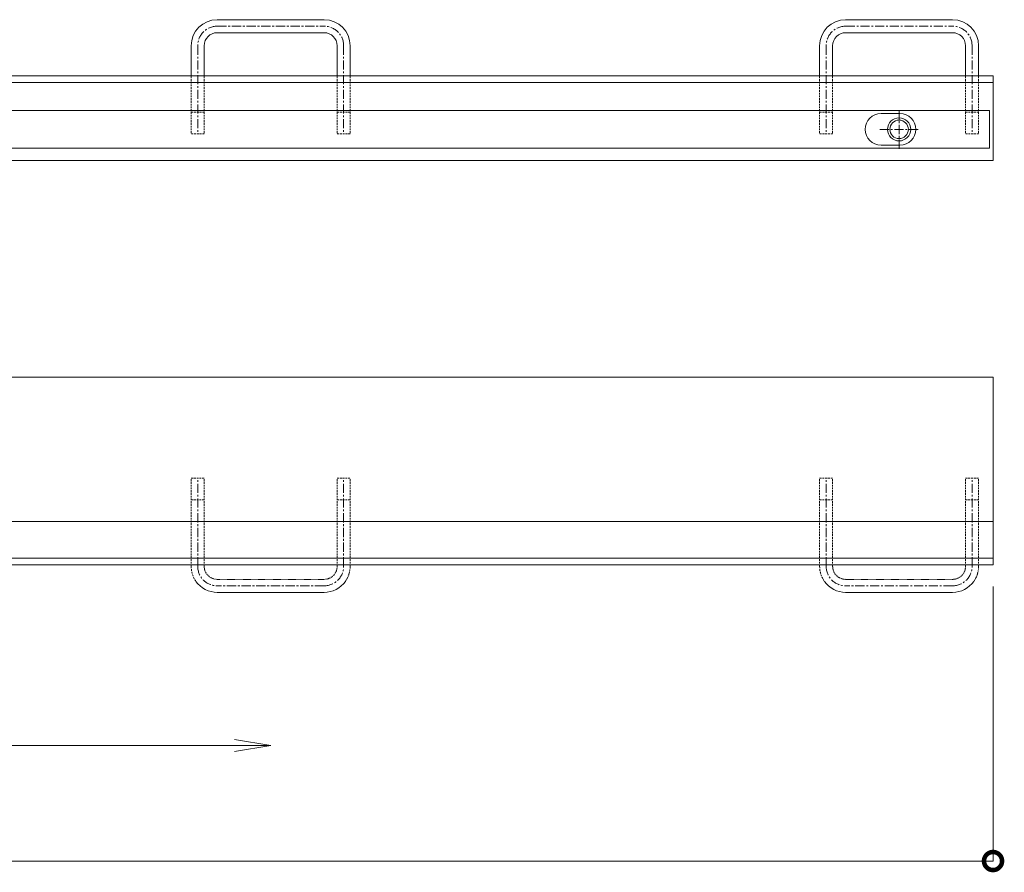
# Model space of a CAD drawing. Units: millimetres. Extents: x -10 to 2006, y 1527 to 2882.
# Drawn here: x 1325 to 2006, y 2245 to 2836 of the extents above; entities that cross this region are included whole.
import ezdxf

# ---------------------------------------------------------------- set-up
doc = ezdxf.new("R2010")
doc.units = ezdxf.units.MM
doc.header["$LTSCALE"] = 0.2
doc.header["$PDMODE"] = 67
for name, pattern in [('CENTER', [50.8, 31.75, -6.35, 6.35, -6.35]), ('HIDDEN', [9.525, 6.35, -3.175]), ('JWW_DASHED2', [3.386667, 1.693333, -1.693333])]:
    doc.linetypes.add(name, pattern=pattern)
for name, color, linetype, lineweight in [('(KE)ゴム・クッション', 4, 'Continuous', 13), ('(KE)受枠・受下地(アンカーのみ)', 7, 'Continuous', 13), ('(KE)受枠・受下地(アンカー以外)', 2, 'Continuous', 13), ('(KE)寸法', 7, 'Continuous', 9)]:
    doc.layers.add(name, color=color, linetype=linetype, lineweight=lineweight)
doc.styles.add('（K)寸法_H任意', font='MS Gothic.ttf')
doc.dimstyles.new('kaneso異尺度対応_H3.0', dxfattribs={"dimscale": 6, "dimtxt": 3, "dimasz": 5, "dimexe": 0, "dimexo": 3, "dimgap": 1, "dimtad": 1, "dimdec": 1, "dimdsep": 46, "dimtxsty": '（K)寸法_H任意', "dimblk": 'DOTSMALL', "dimcen": 0, "dimclrt": 2, "dimadec": 0, "dimazin": 0, "dimtfac": 1, "dimtdec": 1, "dimtmove": 1, "dimatfit": 3, "dimldrblk": 'DOTSMALL', "dimfxl": 1, "dimtfill": 1, "dimlwd": 9, "dimlwe": 9, "dimarcsym": 0})

# ---------------------------------------------------------------- blocks, each defined once
blk = doc.blocks.new('_DotSmall')
at = {"color": 0, "linetype": 'ByBlock', "const_width": 0.5}
blk.add_lwpolyline([(-0.0625, 0, 1), (0.0625, 0, 1)], format="xyb", close=True, dxfattribs=at)
blk = doc.blocks.new('*D6')
at = {"layer": '(KE)寸法', "color": 0, "lineweight": 9, "transparency": 16777216}
for p, q in [((-1.76, 2443.08), (-1.76, 2252.93)), ((1998.24, 2443.08), (1998.24, 2252.93)), ((-1.76, 2252.93), (1998.24, 2252.93))]:
    blk.add_line(p, q, dxfattribs=at)
at = {"layer": 'Defpoints', "color": 0, "transparency": 16777216}
for p in [(-1.76, 2458.08), (1998.24, 2458.08), (1998.24, 2252.93)]:
    blk.add_point(p, dxfattribs=at)
at = {"layer": '(KE)寸法', "color": 0, "lineweight": 9, "transparency": 16777216, "xscale": 25, "yscale": 25, "zscale": 25, "rotation": 180}
blk.add_blockref('_DotSmall', (-1.76, 2252.93), dxfattribs=at)
at = {"layer": '(KE)寸法', "color": 0, "lineweight": 9, "transparency": 16777216, "xscale": 25, "yscale": 25, "zscale": 25}
blk.add_blockref('_DotSmall', (1998.24, 2252.93), dxfattribs=at)
at = {"layer": '(KE)寸法', "color": 2, "transparency": 16777216, "insert": (998.24, 2265.43), "char_height": 15, "attachment_point": 5, "style": '（K)寸法_H任意', "bg_fill": 3, "box_fill_scale": 1.1, "bg_fill_color": 256, "bg_fill_true_color": 13158600, "bg_fill_transparency": 0}
blk.add_mtext('2000', dxfattribs=at)
blk = doc.blocks.new('_Open')
at = {"color": 0, "linetype": 'ByBlock', "lineweight": -2}
for p, q in [((-1, 0.167), (0, 0)), ((-1, -0.167), (0, 0)), ((0, 0), (-1, 0))]:
    blk.add_line(p, q, dxfattribs=at)
blk = doc.blocks.new('*D10')
at = {"layer": '(KE)寸法', "color": 0, "lineweight": 9, "transparency": 16777216}
for p, q in [((1000.72, 2473.08), (1000.72, 2332.93)), ((1000.72, 2332.93), (1473.24, 2332.93))]:
    blk.add_line(p, q, dxfattribs=at)
at = {"layer": 'Defpoints', "color": 0, "transparency": 16777216}
for p in [(1000.72, 2488.08), (1498.24, 2438.98), (1498.24, 2332.93)]:
    blk.add_point(p, dxfattribs=at)
at = {"layer": '(KE)寸法', "color": 0, "lineweight": 9, "transparency": 16777216, "xscale": 25, "yscale": 25, "zscale": 25, "rotation": 180}
blk.add_blockref('_DotSmall', (1000.72, 2332.93), dxfattribs=at)
at = {"layer": '(KE)寸法', "color": 0, "lineweight": 9, "transparency": 16777216, "xscale": 25, "yscale": 25, "zscale": 25}
blk.add_blockref('_Open', (1498.24, 2332.93), dxfattribs=at)
at = {"layer": '(KE)寸法', "color": 2, "transparency": 16777216, "insert": (1236.98, 2345.43), "char_height": 15, "attachment_point": 5, "style": '（K)寸法_H任意', "bg_fill": 3, "box_fill_scale": 1.1, "bg_fill_color": 256, "bg_fill_true_color": 13158600, "bg_fill_transparency": 0}
blk.add_mtext('995', dxfattribs=at)

msp = doc.modelspace()

# ---------------------------------------------------------------- linework, layer by layer
at = {"layer": '(KE)ゴム・クッション', "color": 6}
for p, q in [((1000.74, 2772.58), (1995.74, 2772.58)), ((1933.74, 2770.58), (1920.74, 2770.58)), ((1995.74, 2772.58), (1995.74, 2746.58)), ((1920.74, 2748.58), (1933.74, 2748.58)), ((1000.74, 2746.58), (1995.74, 2746.58)), ((995.74, 2588.08), (1998.24, 2588.08)), ((1998.24, 2488.08), (1998.24, 2588.08)), ((997.24, 2488.08), (1998.24, 2488.08))]:
    msp.add_line(p, q, dxfattribs=at)
for centre, start, end in [((1920.74, 2759.58), 90, 270), ((1933.74, 2759.58), 270, 90)]:
    msp.add_arc(centre, 11, start, end, dxfattribs=at)
at = {"layer": '(KE)受枠・受下地(アンカーのみ)', "color": 2}
for p, q in [((1461.24, 2835.52), (1535.24, 2835.52)), ((1896.24, 2835.52), (1970.24, 2835.52)), ((1535.24, 2826.52), (1461.24, 2826.52)), ((1970.24, 2826.52), (1896.24, 2826.52)), ((1443.24, 2817.52), (1443.24, 2796.41)), ((1452.24, 2796.41), (1452.24, 2817.52)), ((1544.24, 2796.41), (1544.24, 2817.52)), ((1553.24, 2796.41), (1553.24, 2817.52)), ((1878.24, 2817.52), (1878.24, 2796.41)), ((1887.24, 2796.41), (1887.24, 2817.52)), ((1979.24, 2796.41), (1979.24, 2817.52)), ((1988.24, 2796.41), (1988.24, 2817.52)), ((1535.24, 2438.98), (1461.24, 2438.98)), ((1970.24, 2438.98), (1896.24, 2438.98))]:
    msp.add_line(p, q, dxfattribs=at)
at = {"layer": '(KE)受枠・受下地(アンカーのみ)', "color": 2, "linetype": 'CENTER'}
for p, q in [((1461.24, 2831.02), (1535.24, 2831.02)), ((1896.24, 2831.02), (1970.24, 2831.02)), ((1447.74, 2817.52), (1447.74, 2756.41)), ((1548.74, 2817.52), (1548.74, 2756.41)), ((1882.74, 2817.52), (1882.74, 2756.41)), ((1983.74, 2817.52), (1983.74, 2756.41)), ((1447.74, 2456.98), (1447.74, 2518.08)), ((1548.74, 2456.98), (1548.74, 2518.08)), ((1882.74, 2456.98), (1882.74, 2518.08)), ((1983.74, 2456.98), (1983.74, 2518.08)), ((1535.24, 2443.48), (1461.24, 2443.48)), ((1970.24, 2443.48), (1896.24, 2443.48))]:
    msp.add_line(p, q, dxfattribs=at)
at = {"layer": '(KE)受枠・受下地(アンカーのみ)', "color": 2, "linetype": 'HIDDEN'}
for p, q in [((1443.24, 2796.41), (1443.24, 2756.41)), ((1452.24, 2796.41), (1452.24, 2756.41)), ((1544.24, 2796.41), (1544.24, 2756.41)), ((1553.24, 2796.41), (1553.24, 2756.41)), ((1878.24, 2796.41), (1878.24, 2756.41)), ((1887.24, 2796.41), (1887.24, 2756.41)), ((1979.24, 2796.41), (1979.24, 2756.41)), ((1988.24, 2796.41), (1988.24, 2756.41)), ((1452.24, 2771.41), (1443.24, 2771.41)), ((1553.24, 2771.41), (1544.24, 2771.41)), ((1887.24, 2771.41), (1878.24, 2771.41)), ((1988.24, 2771.41), (1979.24, 2771.41)), ((1452.24, 2756.41), (1443.24, 2756.41)), ((1553.24, 2756.41), (1544.24, 2756.41)), ((1887.24, 2756.41), (1878.24, 2756.41)), ((1988.24, 2756.41), (1979.24, 2756.41)), ((1443.24, 2518.08), (1452.24, 2518.08)), ((1443.24, 2456.98), (1443.24, 2518.08)), ((1452.24, 2456.98), (1452.24, 2518.08)), ((1544.24, 2456.98), (1544.24, 2518.08)), ((1544.24, 2518.08), (1553.24, 2518.08)), ((1553.24, 2456.98), (1553.24, 2518.08)), ((1878.24, 2518.08), (1887.24, 2518.08)), ((1878.24, 2456.98), (1878.24, 2518.08)), ((1887.24, 2456.98), (1887.24, 2518.08)), ((1979.24, 2456.98), (1979.24, 2518.08)), ((1979.24, 2518.08), (1988.24, 2518.08)), ((1988.24, 2456.98), (1988.24, 2518.08)), ((1443.24, 2503.08), (1452.24, 2503.08)), ((1544.24, 2503.08), (1553.24, 2503.08)), ((1878.24, 2503.08), (1887.24, 2503.08)), ((1979.24, 2503.08), (1988.24, 2503.08))]:
    msp.add_line(p, q, dxfattribs=at)
at = {"layer": '(KE)受枠・受下地(アンカーのみ)', "color": 2, "linetype": 'JWW_DASHED2', "lineweight": 9}
for p, q in [((1461.24, 2447.98), (1535.24, 2447.98)), ((1896.24, 2447.98), (1970.24, 2447.98))]:
    msp.add_line(p, q, dxfattribs=at)
at = {"layer": '(KE)受枠・受下地(アンカーのみ)', "color": 2}
for centre, radius, start, end in [((1461.24, 2817.52), 18, 90, 180), ((1535.24, 2817.52), 18, 0, 90), ((1896.24, 2817.52), 18, 90, 180), ((1970.24, 2817.52), 18, 0, 90), ((1461.24, 2817.52), 9, 90, 180), ((1535.24, 2817.52), 9, 0, 90), ((1896.24, 2817.52), 9, 90, 180), ((1970.24, 2817.52), 9, 0, 90), ((1461.24, 2456.98), 18, 215.28081, 270), ((1535.24, 2456.98), 18, 270, 324.71921), ((1896.24, 2456.98), 18, 215.28081, 270), ((1970.24, 2456.98), 18, 270, 324.71921)]:
    msp.add_arc(centre, radius, start, end, dxfattribs=at)
at = {"layer": '(KE)受枠・受下地(アンカーのみ)', "color": 2, "linetype": 'CENTER'}
for centre, start, end in [((1461.24, 2817.52), 90, 180), ((1535.24, 2817.52), 0, 90), ((1896.24, 2817.52), 90, 180), ((1970.24, 2817.52), 0, 90), ((1461.24, 2456.98), 180, 270), ((1535.24, 2456.98), 270, 0), ((1896.24, 2456.98), 180, 270), ((1970.24, 2456.98), 270, 0)]:
    msp.add_arc(centre, 13.5, start, end, dxfattribs=at)
at = {"layer": '(KE)受枠・受下地(アンカーのみ)', "color": 2, "linetype": 'HIDDEN'}
for centre in [(1461.24, 2456.98), (1896.24, 2456.98)]:
    msp.add_arc(centre, 18, 180, 215.28081, dxfattribs=at)
at = {"layer": '(KE)受枠・受下地(アンカーのみ)', "color": 2, "linetype": 'JWW_DASHED2', "lineweight": 9}
for centre, radius, start, end in [((1461.24, 2456.98), 9, 180, 270), ((1535.24, 2456.98), 9, 270, 0), ((1535.24, 2456.98), 18, 324.71921, 0), ((1896.24, 2456.98), 9, 180, 270), ((1970.24, 2456.98), 9, 270, 0), ((1970.24, 2456.98), 18, 324.71921, 0)]:
    msp.add_arc(centre, radius, start, end, dxfattribs=at)
at = {"layer": '(KE)受枠・受下地(アンカー以外)'}
for p, q in [((-1.76, 2796.58), (1998.24, 2796.58)), ((1998.24, 2738.08), (1998.24, 2796.58)), ((-1.76, 2792.08), (1998.24, 2792.08)), ((995.74, 2738.08), (1998.24, 2738.08)), ((995.74, 2588.08), (1998.24, 2588.08)), ((1998.24, 2458.08), (1998.24, 2588.08)), ((995.74, 2462.58), (1998.24, 2462.58)), ((995.74, 2458.08), (1998.24, 2458.08))]:
    msp.add_line(p, q, dxfattribs=at)
at = {"layer": '(KE)受枠・受下地(アンカー以外)', "linetype": 'CENTER'}
for p, q in [((1933.24, 2746.13), (1933.24, 2773.04)), ((1919.78, 2759.58), (1946.7, 2759.58))]:
    msp.add_line(p, q, dxfattribs=at)
at = {"layer": '(KE)受枠・受下地(アンカー以外)'}
for radius in [8, 6.4]:
    msp.add_circle((1933.24, 2759.58), radius, dxfattribs=at)

# ---------------------------------------------------------------- next in the draw order: dimensions: what is measured, and where the dimension line sits
at = {"layer": '(KE)寸法'}
dim = msp.add_linear_dim(base=(1998.24, 2252.93), p1=(-1.76, 2458.08), p2=(1998.24, 2458.08), dimstyle='kaneso異尺度対応_H3.0', dxfattribs=at)
dim.commit()
dim.dimension.update_dxf_attribs({"geometry": '*D6', "text_midpoint": (998.24, 2265.43)})

# ---------------------------------------------------------------- next in the draw order: dimensions: what is measured, and where the dimension line sits
dim = msp.add_linear_dim(base=(1498.24, 2332.93), p1=(1000.72, 2488.08), p2=(1498.24, 2438.98), text='995', dimstyle='kaneso異尺度対応_H3.0', override={"dimblk1": 'DotSmall', "dimblk2": 'Open', "dimsah": 1, "dimse2": 1}, dxfattribs=at)
dim.commit()
dim.dimension.update_dxf_attribs({"geometry": '*D10', "text_midpoint": (1236.98, 2345.43)})

doc.saveas('drawing.dxf')
